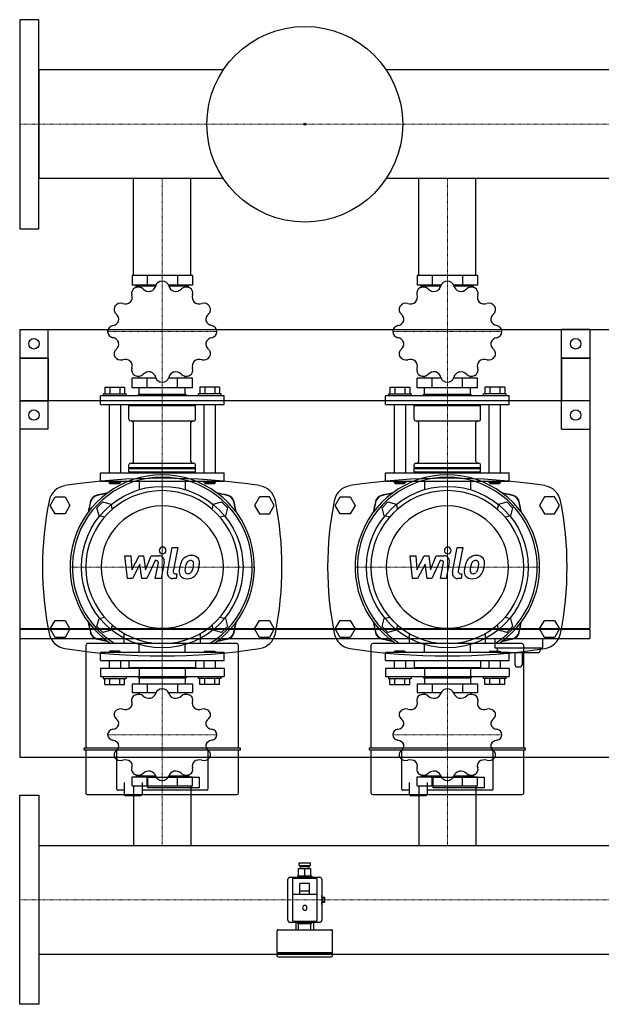
# Model space of a CAD drawing. Extents: x 0 to 1200, y -485 to 551.
# Drawn here: x 0 to 612, y -485 to 551 of the extents above; entities that cross this region are included whole.
import ezdxf

# ---------------------------------------------------------------- set-up
doc = ezdxf.new("R2010")
doc.units = 0
doc.linetypes.add('DASHDOT', pattern=[1, 0.5, -0.25, 0, -0.25])
doc.layers.get('0').update_dxf_attribs({"color": 124})
doc.layers.add('CP_AXIS', color=143, linetype='DASHDOT', lineweight=18)
doc.layers.add('CP_DETAL', color=33, linetype='Continuous')

msp = doc.modelspace()

# ---------------------------------------------------------------- linework, layer by layer
for p, q in [((20, 551), (0, 551)), ((0, 551), (0, 331)), ((20, 331), (20, 551)), ((214.3, 498.1), (20, 498.1)), ((20, 498.1), (20, 383.8)), ((1180, 498.1), (385.7, 498.1)), ((214.3, 383.8), (20, 383.8)), ((119.8, 282), (119.8, 383.8)), ((180.1, 282), (180.1, 383.8)), ((1180, 383.8), (385.7, 383.8)), ((419.9, 282), (419.9, 383.8)), ((480.1, 282), (480.1, 383.8)), ((0, 331), (20, 331)), ((118.2, 282), (118.2, 271.8)), ((181.8, 282), (118.2, 282)), ((134.1, 282), (134.1, 271.8)), ((165.9, 282), (165.9, 271.8)), ((181.8, 282), (181.8, 271.8)), ((418.2, 282), (418.2, 271.8)), ((481.8, 282), (418.2, 282)), ((434.1, 282), (434.1, 271.8)), ((465.9, 282), (465.9, 271.8)), ((481.8, 282), (481.8, 271.8)), ((143.4, 271.8), (118.2, 271.8)), ((122.5, 269.4), (122.5, 270.9)), ((122.5, 270.9), (143.1, 270.9)), ((125.8, 270.9), (125.8, 271.8)), ((181.8, 271.8), (156.6, 271.8)), ((156.9, 270.9), (177.5, 270.9)), ((174.2, 270.9), (174.2, 271.8)), ((177.5, 269.4), (177.5, 270.9)), ((443.4, 271.8), (418.2, 271.8)), ((422.5, 269.4), (422.5, 270.9)), ((422.5, 270.9), (443.1, 270.9)), ((425.8, 270.9), (425.8, 271.8)), ((481.8, 271.8), (456.6, 271.8)), ((456.9, 270.9), (477.5, 270.9)), ((474.2, 270.9), (474.2, 271.8)), ((477.5, 269.4), (477.5, 270.9)), ((0, 225), (1200, 225)), ((0, 225), (0, -225)), ((0, 225), (30, 225)), ((0, 225), (0, 120)), ((30, 120), (30, 225)), ((570, 120), (570, 225)), ((600, 225), (570, 225)), ((600, 225), (600, 120)), ((0, 195), (0, -89.5)), ((30, 195), (0, 195)), ((0, 195), (30, 195)), ((30, 195), (30, 150)), ((570, 195), (600, 195)), ((570, 195), (570, 150)), ((600, 195), (570, 195)), ((600, 195), (600, -89.5)), ((118.2, 163.6), (118.2, 173.7)), ((143.4, 173.7), (118.2, 173.7)), ((125.8, 173.7), (125.8, 175.9)), ((134.1, 163.6), (134.1, 173.7)), ((181.8, 173.7), (156.6, 173.7)), ((165.9, 163.6), (165.9, 173.7)), ((174.2, 173.7), (174.2, 175.9)), ((181.8, 163.6), (181.8, 173.7)), ((418.2, 163.6), (418.2, 173.7)), ((443.4, 173.7), (418.2, 173.7)), ((425.8, 173.7), (425.8, 175.9)), ((434.1, 163.6), (434.1, 173.7)), ((481.8, 173.7), (456.6, 173.7)), ((465.9, 163.6), (465.9, 173.7)), ((474.2, 173.7), (474.2, 175.9)), ((481.8, 163.6), (481.8, 173.7)), ((88, 157.5), (88, 155.2)), ((88, 157.5), (112, 157.5)), ((89.6, 164.5), (110.4, 164.5)), ((89.6, 164.5), (89.6, 157.5)), ((94.8, 164.5), (94.8, 157.5)), ((105.2, 164.5), (105.2, 157.5)), ((110.4, 164.5), (110.4, 157.5)), ((112, 157.5), (112, 155.2)), ((181.8, 163.6), (118.2, 163.6)), ((125.5, 157.1), (125, 156.6)), ((125, 156.6), (175, 156.6)), ((125, 155.2), (125, 156.6)), ((125.5, 157.1), (174.5, 157.1)), ((125.8, 157.1), (125.8, 163.6)), ((174.2, 157.1), (174.2, 163.6)), ((174.5, 157.1), (175, 156.6)), ((175, 155.2), (175, 156.6)), ((188, 155.2), (188, 157.5)), ((212, 157.5), (188, 157.5)), ((189.6, 164.5), (189.6, 157.5)), ((210.4, 164.5), (189.6, 164.5)), ((194.8, 164.5), (194.8, 157.5)), ((205.2, 164.5), (205.2, 157.5)), ((210.4, 164.5), (210.4, 157.5)), ((212, 155.2), (212, 157.5)), ((388, 157.5), (388, 155.2)), ((388, 157.5), (412, 157.5)), ((389.6, 164.5), (410.4, 164.5)), ((389.6, 164.5), (389.6, 157.5)), ((394.8, 164.5), (394.8, 157.5)), ((405.2, 164.5), (405.2, 157.5)), ((410.4, 164.5), (410.4, 157.5)), ((412, 157.5), (412, 155.2)), ((481.8, 163.6), (418.2, 163.6)), ((425.5, 157.1), (425, 156.6)), ((425, 156.6), (475, 156.6)), ((425, 155.2), (425, 156.6)), ((425.5, 157.1), (474.5, 157.1)), ((425.8, 157.1), (425.8, 163.6)), ((474.2, 157.1), (474.2, 163.6)), ((474.5, 157.1), (475, 156.6)), ((475, 155.2), (475, 156.6)), ((488, 155.2), (488, 157.5)), ((512, 157.5), (488, 157.5)), ((489.6, 164.5), (489.6, 157.5)), ((510.4, 164.5), (489.6, 164.5)), ((494.8, 164.5), (494.8, 157.5)), ((505.2, 164.5), (505.2, 157.5)), ((510.4, 164.5), (510.4, 157.5)), ((512, 155.2), (512, 157.5)), ((600, 150), (0, 150)), ((0, 150), (30, 150)), ((215, 155.2), (85, 155.2)), ((85, 146), (85, 155.2)), ((85, 146), (215, 146)), ((94, 146), (94, 74.3)), ((106, 146), (106, 74.3)), ((116, 146), (115, 145)), ((115, 145), (185, 145)), ((115, 130.7), (115, 145)), ((184, 146), (185, 145)), ((185, 130.7), (185, 145)), ((194, 74.3), (194, 146)), ((206, 74.3), (206, 146)), ((215, 146), (215, 155.2)), ((515, 155.2), (385, 155.2)), ((385, 146), (385, 155.2)), ((385, 146), (515, 146)), ((394, 146), (394, 74.3)), ((406, 146), (406, 74.3)), ((416, 146), (415, 145)), ((415, 145), (485, 145)), ((415, 130.7), (415, 145)), ((484, 146), (485, 145)), ((485, 130.7), (485, 145)), ((494, 74.3), (494, 146)), ((506, 74.3), (506, 146)), ((515, 146), (515, 155.2)), ((600, 150), (570, 150)), ((117, 128.9), (183, 128.9)), ((119.8, 86.3), (119.8, 127)), ((180.1, 86.3), (180.1, 127)), ((417, 128.9), (483, 128.9)), ((419.9, 86.3), (419.9, 127)), ((480.1, 86.3), (480.1, 127)), ((30, 120), (0, 120)), ((570, 120), (600, 120)), ((117, 84.4), (183, 84.4)), ((417, 84.4), (483, 84.4)), ((85, 74.3), (215, 74.3)), ((85, 65), (85, 74.3)), ((115, 79.8), (115, 82.6)), ((115, 79.8), (185, 79.8)), ((115.5, 79.3), (115, 79.8)), ((115.5, 79.3), (115, 78.9)), ((115, 78.9), (185, 78.9)), ((115, 75.2), (115, 78.9)), ((115, 75.2), (185, 75.2)), ((116, 74.3), (115, 75.2)), ((115.5, 79.3), (184.5, 79.3)), ((184, 74.3), (185, 75.2)), ((184.5, 79.3), (185, 79.8)), ((184.5, 79.3), (185, 78.9)), ((185, 79.8), (185, 82.6)), ((185, 75.2), (185, 78.9)), ((215, 65), (215, 74.3)), ((385, 74.3), (515, 74.3)), ((385, 65), (385, 74.3)), ((415, 79.8), (415, 82.6)), ((415, 79.8), (485, 79.8)), ((415.5, 79.3), (415, 79.8)), ((415.5, 79.3), (415, 78.9)), ((415, 78.9), (485, 78.9)), ((415, 75.2), (415, 78.9)), ((415, 75.2), (485, 75.2)), ((416, 74.3), (415, 75.2)), ((415.5, 79.3), (484.5, 79.3)), ((484, 74.3), (485, 75.2)), ((484.5, 79.3), (485, 79.8)), ((484.5, 79.3), (485, 78.9)), ((485, 79.8), (485, 82.6)), ((485, 75.2), (485, 78.9)), ((515, 65), (515, 74.3)), ((215, 65), (85, 65)), ((94, 65), (94, 64.1)), ((106, 64.1), (94, 64.1)), ((95, 63.1), (94, 64.1)), ((95, 63.1), (105, 63.1)), ((105, 63.1), (106, 64.1)), ((106, 65), (106, 64.1)), ((125.8, 65), (125.8, 56.5)), ((174.2, 65), (174.2, 56.5)), ((194, 64.1), (194, 65)), ((206, 64.1), (194, 64.1)), ((195, 63.1), (194, 64.1)), ((195, 63.1), (205, 63.1)), ((205, 63.1), (206, 64.1)), ((206, 64.1), (206, 65)), ((515, 65), (385, 65)), ((394, 65), (394, 64.1)), ((406, 64.1), (394, 64.1)), ((395, 63.1), (394, 64.1)), ((395, 63.1), (405, 63.1)), ((405, 63.1), (406, 64.1)), ((406, 65), (406, 64.1)), ((425.8, 65), (425.8, 56.5)), ((474.2, 65), (474.2, 56.5)), ((494, 64.1), (494, 65)), ((506, 64.1), (494, 64.1)), ((495, 63.1), (494, 64.1)), ((495, 63.1), (505, 63.1)), ((505, 63.1), (506, 64.1)), ((506, 64.1), (506, 65)), ((32.1, 40), (37.3, 49)), ((37.3, 49), (47.7, 49)), ((47.7, 49), (52.9, 40)), ((81.3, 37.5), (87.5, 43.7)), ((87.5, 43.7), (96, 41.4)), ((204, 41.4), (212.5, 43.7)), ((212.5, 43.7), (218.7, 37.5)), ((252.3, 49), (247.1, 40)), ((262.7, 49), (252.3, 49)), ((267.9, 40), (262.7, 49)), ((332.1, 40), (337.3, 49)), ((337.3, 49), (347.7, 49)), ((347.7, 49), (352.9, 40)), ((381.3, 37.5), (387.5, 43.7)), ((387.5, 43.7), (396, 41.4)), ((504, 41.4), (512.5, 43.7)), ((512.5, 43.7), (518.7, 37.5)), ((552.3, 49), (547.1, 40)), ((562.7, 49), (552.3, 49)), ((567.9, 40), (562.7, 49)), ((37.3, 31), (32.1, 40)), ((52.9, 40), (47.7, 31)), ((83.6, 29), (81.3, 37.5)), ((96, 41.4), (97.4, 35.9)), ((202.6, 35.9), (204, 41.4)), ((218.7, 37.5), (216.4, 29)), ((247.1, 40), (252.3, 31)), ((262.7, 31), (267.9, 40)), ((337.3, 31), (332.1, 40)), ((352.9, 40), (347.7, 31)), ((383.6, 29), (381.3, 37.5)), ((396, 41.4), (397.4, 35.9)), ((502.6, 35.9), (504, 41.4)), ((518.7, 37.5), (516.4, 29)), ((547.1, 40), (552.3, 31)), ((562.7, 31), (567.9, 40)), ((47.7, 31), (37.3, 31)), ((89.1, 27.6), (83.6, 29)), ((216.4, 29), (210.9, 27.6)), ((252.3, 31), (262.7, 31)), ((347.7, 31), (337.3, 31)), ((389.1, 27.6), (383.6, 29)), ((516.4, 29), (510.9, 27.6)), ((552.3, 31), (562.7, 31)), ((0, 0), (0, 0)), ((0, 0), (0, 0)), ((32.1, -90), (37.3, -81)), ((37.3, -81), (47.7, -81)), ((47.7, -81), (52.9, -90)), ((81.3, -87.5), (83.6, -79)), ((83.6, -79), (89.1, -77.6)), ((210.9, -77.6), (216.4, -79)), ((216.4, -79), (218.7, -87.5)), ((247.1, -90), (252.3, -81)), ((252.3, -81), (262.7, -81)), ((262.7, -81), (267.9, -90)), ((332.1, -90), (337.3, -81)), ((337.3, -81), (347.7, -81)), ((347.7, -81), (352.9, -90)), ((381.3, -87.5), (383.6, -79)), ((383.6, -79), (389.1, -77.6)), ((510.9, -77.6), (516.4, -79)), ((516.4, -79), (518.7, -87.5)), ((547.1, -90), (552.3, -81)), ((552.3, -81), (562.7, -81)), ((562.7, -81), (567.9, -90)), ((0, -89.5), (600, -89.5)), ((600, -90.5), (0, -90.5)), ((0, -90.5), (0, -100)), ((1, -89.5), (1, -90.5)), ((37.3, -99), (32.1, -90)), ((52.9, -90), (47.7, -99)), ((87.5, -93.7), (81.3, -87.5)), ((96, -91.4), (87.5, -93.7)), ((97.4, -85.9), (96, -91.4)), ((204, -91.4), (202.6, -85.9)), ((212.5, -93.7), (204, -91.4)), ((218.7, -87.5), (212.5, -93.7)), ((252.3, -99), (247.1, -90)), ((267.9, -90), (262.7, -99)), ((337.3, -99), (332.1, -90)), ((352.9, -90), (347.7, -99)), ((387.5, -93.7), (381.3, -87.5)), ((396, -91.4), (387.5, -93.7)), ((397.4, -85.9), (396, -91.4)), ((504, -91.4), (502.6, -85.9)), ((512.5, -93.7), (504, -91.4)), ((518.7, -87.5), (512.5, -93.7)), ((552.3, -99), (547.1, -90)), ((567.9, -90), (562.7, -99)), ((599, -90.5), (599, -89.5)), ((600, -90.5), (600, -100)), ((0, -100), (600, -100)), ((47.7, -99), (37.3, -99)), ((109.7, -94.6), (109.7, -105.4)), ((190.3, -105.4), (190.3, -94.6)), ((262.7, -99), (252.3, -99)), ((347.7, -99), (337.3, -99)), ((409.7, -94.6), (409.7, -105.4)), ((490.3, -105.4), (490.3, -94.6)), ((500, -100), (500, -110)), ((550, -100), (550, -110)), ((562.7, -99), (552.3, -99)), ((69.6, -107.3), (69.6, -215.5)), ((228.5, -105.4), (71.5, -105.4)), ((95, -113.3), (94, -114.2)), ((105, -113.3), (95, -113.3)), ((105, -113.3), (106, -114.2)), ((125.8, -115), (125.8, -106.5)), ((174.2, -115), (174.2, -106.5)), ((195, -113.3), (194, -114.2)), ((195, -113.3), (205, -113.3)), ((205, -113.3), (206, -114.2)), ((230.4, -215.5), (230.4, -107.3)), ((369.6, -107.3), (369.6, -215.5)), ((528.5, -105.4), (371.5, -105.4)), ((395, -113.3), (394, -114.2)), ((405, -113.3), (395, -113.3)), ((405, -113.3), (406, -114.2)), ((425.8, -115), (425.8, -106.5)), ((474.2, -115), (474.2, -106.5)), ((495, -113.3), (494, -114.2)), ((495, -113.3), (505, -113.3)), ((500, -110), (550, -110)), ((502.5, -110), (502.5, -113)), ((505, -113.3), (506, -114.2)), ((530.4, -215.5), (530.4, -107.3)), ((547.5, -110), (547.5, -113)), ((215, -115), (85, -115)), ((85, -123.4), (85, -115)), ((85, -123.4), (215, -123.4)), ((94, -114.2), (106, -114.2)), ((94, -114.2), (94, -115)), ((94, -123.4), (94, -131.8)), ((106, -114.2), (106, -115)), ((106, -123.4), (106, -131.8)), ((115, -123.4), (115, -130.9)), ((185, -123.4), (185, -130.9)), ((206, -114.2), (194, -114.2)), ((194, -115), (194, -114.2)), ((194, -131.8), (194, -123.4)), ((206, -115), (206, -114.2)), ((206, -131.8), (206, -123.4)), ((215, -123.4), (215, -115)), ((515, -115), (385, -115)), ((385, -123.4), (385, -115)), ((385, -123.4), (515, -123.4)), ((394, -114.2), (406, -114.2)), ((394, -114.2), (394, -115)), ((394, -123.4), (394, -131.8)), ((406, -114.2), (406, -115)), ((406, -123.4), (406, -131.8)), ((415, -123.4), (415, -130.9)), ((485, -123.4), (485, -130.9)), ((506, -114.2), (494, -114.2)), ((494, -115), (494, -114.2)), ((494, -131.8), (494, -123.4)), ((504.5, -115), (545.5, -115)), ((506, -115), (506, -114.2)), ((506, -131.8), (506, -123.4)), ((515, -123.4), (515, -115)), ((521, -115), (521, -127)), ((529, -127), (529, -115)), ((215, -131.8), (85, -131.8)), ((85, -131.8), (85, -140.1)), ((185, -130.9), (115, -130.9)), ((116, -131.8), (115, -130.9)), ((125.8, -131.8), (125.8, -140.1)), ((174.2, -131.8), (174.2, -140.1)), ((184, -131.8), (185, -130.9)), ((215, -131.8), (215, -140.1)), ((515, -131.8), (385, -131.8)), ((385, -131.8), (385, -140.1)), ((485, -130.9), (415, -130.9)), ((416, -131.8), (415, -130.9)), ((425.8, -131.8), (425.8, -140.1)), ((474.2, -131.8), (474.2, -140.1)), ((484, -131.8), (485, -130.9)), ((515, -131.8), (515, -140.1)), ((524, -130), (526, -130)), ((85, -140.1), (215, -140.1)), ((88, -140.1), (88, -142.2)), ((88, -142.2), (112, -142.2)), ((89.6, -148.5), (89.6, -142.2)), ((94.8, -148.5), (94.8, -142.2)), ((105.2, -148.5), (105.2, -142.2)), ((110.4, -148.5), (110.4, -142.2)), ((112, -140.1), (112, -142.2)), ((125, -140.1), (125, -141.4)), ((175, -141.4), (125, -141.4)), ((125.5, -141.8), (125, -141.4)), ((174.5, -141.8), (125.5, -141.8)), ((125.8, -141.8), (125.8, -147.7)), ((174.2, -141.8), (174.2, -147.7)), ((174.5, -141.8), (175, -141.4)), ((175, -140.1), (175, -141.4)), ((188, -142.2), (188, -140.1)), ((212, -142.2), (188, -142.2)), ((189.6, -148.5), (189.6, -142.2)), ((194.8, -148.5), (194.8, -142.2)), ((205.2, -148.5), (205.2, -142.2)), ((210.4, -148.5), (210.4, -142.2)), ((212, -142.2), (212, -140.1)), ((385, -140.1), (515, -140.1)), ((388, -140.1), (388, -142.2)), ((388, -142.2), (412, -142.2)), ((389.6, -148.5), (389.6, -142.2)), ((394.8, -148.5), (394.8, -142.2)), ((405.2, -148.5), (405.2, -142.2)), ((410.4, -148.5), (410.4, -142.2)), ((412, -140.1), (412, -142.2)), ((425, -140.1), (425, -141.4)), ((475, -141.4), (425, -141.4)), ((425.5, -141.8), (425, -141.4)), ((474.5, -141.8), (425.5, -141.8)), ((425.8, -141.8), (425.8, -147.7)), ((474.2, -141.8), (474.2, -147.7)), ((474.5, -141.8), (475, -141.4)), ((475, -140.1), (475, -141.4)), ((488, -142.2), (488, -140.1)), ((512, -142.2), (488, -142.2)), ((489.6, -148.5), (489.6, -142.2)), ((494.8, -148.5), (494.8, -142.2)), ((505.2, -148.5), (505.2, -142.2)), ((510.4, -148.5), (510.4, -142.2)), ((512, -142.2), (512, -140.1)), ((89.6, -148.5), (110.4, -148.5)), ((118.2, -147.7), (118.2, -156.9)), ((118.2, -147.7), (181.8, -147.7)), ((134.1, -147.7), (134.1, -156.9)), ((165.9, -147.7), (165.9, -156.9)), ((181.8, -147.7), (181.8, -156.9)), ((210.4, -148.5), (189.6, -148.5)), ((389.6, -148.5), (410.4, -148.5)), ((418.2, -147.7), (418.2, -156.9)), ((418.2, -147.7), (481.8, -147.7)), ((434.1, -147.7), (434.1, -156.9)), ((465.9, -147.7), (465.9, -156.9)), ((481.8, -147.7), (481.8, -156.9)), ((510.4, -148.5), (489.6, -148.5)), ((118.2, -156.9), (143.4, -156.9)), ((125.8, -156.9), (125.8, -158.9)), ((156.6, -156.9), (181.8, -156.9)), ((174.2, -156.9), (174.2, -158.9)), ((418.2, -156.9), (443.4, -156.9)), ((425.8, -156.9), (425.8, -158.9)), ((456.6, -156.9), (481.8, -156.9)), ((474.2, -156.9), (474.2, -158.9)), ((67.7, -216), (67.7, -216.9)), ((231.9, -215.5), (68.1, -215.5)), ((68.1, -217.4), (231.9, -217.4)), ((69.6, -217.4), (69.6, -262.5)), ((101.7, -217.4), (101.7, -257.8)), ((198.3, -257.8), (198.3, -217.4)), ((230.4, -262.5), (230.4, -217.4)), ((232.3, -216.9), (232.3, -216)), ((367.7, -216), (367.7, -216.9)), ((531.9, -215.5), (368.1, -215.5)), ((368.1, -217.4), (531.9, -217.4)), ((369.6, -217.4), (369.6, -262.5)), ((401.7, -217.4), (401.7, -257.8)), ((498.3, -257.8), (498.3, -217.4)), ((530.4, -262.5), (530.4, -217.4)), ((532.3, -216.9), (532.3, -216)), ((0, -225), (1200, -225)), ((118.2, -255), (118.2, -245.8)), ((118.2, -245.8), (143.4, -245.8)), ((122.5, -243.6), (122.5, -244.9)), ((143.1, -244.9), (122.5, -244.9)), ((125.8, -244.9), (125.8, -245.8)), ((134.1, -255), (134.1, -245.8)), ((134.9, -245.9), (188.8, -245.9)), ((134.9, -257.1), (134.9, -245.9)), ((156.6, -245.8), (181.8, -245.8)), ((177.5, -244.9), (156.9, -244.9)), ((165.9, -255), (165.9, -245.8)), ((174.2, -244.9), (174.2, -245.8)), ((177.5, -243.6), (177.5, -244.9)), ((181.8, -255), (181.8, -245.8)), ((188.8, -245.9), (188.8, -257.1)), ((418.2, -255), (418.2, -245.8)), ((418.2, -245.8), (443.4, -245.8)), ((422.5, -243.6), (422.5, -244.9)), ((443.1, -244.9), (422.5, -244.9)), ((425.8, -244.9), (425.8, -245.8)), ((434.1, -255), (434.1, -245.8)), ((434.9, -245.9), (488.8, -245.9)), ((434.9, -257.1), (434.9, -245.9)), ((456.6, -245.8), (481.8, -245.8)), ((477.5, -244.9), (456.9, -244.9)), ((465.9, -255), (465.9, -245.8)), ((474.2, -244.9), (474.2, -245.8)), ((477.5, -243.6), (477.5, -244.9)), ((481.8, -255), (481.8, -245.8)), ((488.8, -245.9), (488.8, -257.1)), ((109.8, -251.5), (109.8, -264.4)), ((118.2, -255), (181.8, -255)), ((119.8, -255), (119.8, -317.9)), ((128.7, -251.5), (128.7, -264.4)), ((188.8, -257.1), (134.9, -257.1)), ((180.1, -255), (180.1, -317.9)), ((409.8, -251.5), (409.8, -264.4)), ((418.2, -255), (481.8, -255)), ((419.9, -255), (419.9, -317.9)), ((428.7, -251.5), (428.7, -264.4)), ((488.8, -257.1), (434.9, -257.1)), ((480.1, -255), (480.1, -317.9)), ((0, -265), (20, -265)), ((0, -485), (0, -265)), ((20, -265), (20, -485)), ((71.5, -264.4), (228.5, -264.4)), ((109.8, -259.7), (103.6, -259.7)), ((110.7, -265.4), (109.8, -264.4)), ((110.7, -265.4), (119.2, -265.4)), ((119.2, -265.4), (127.8, -265.4)), ((127.8, -265.4), (128.7, -264.4)), ((196.4, -259.7), (128.7, -259.7)), ((371.5, -264.4), (528.5, -264.4)), ((409.8, -259.7), (403.6, -259.7)), ((410.7, -265.4), (409.8, -264.4)), ((410.7, -265.4), (419.2, -265.4)), ((419.2, -265.4), (427.8, -265.4)), ((427.8, -265.4), (428.7, -264.4)), ((496.4, -259.7), (428.7, -259.7)), ((20, -317.9), (1180, -317.9)), ((20, -317.9), (20, -432.1)), ((456.8, -317.9), (456.8, -317.9)), ((294, -336), (306, -336)), ((294, -339), (294, -336)), ((294, -339), (306, -339)), ((295.4, -340), (304.6, -340)), ((295.4, -342), (295.4, -340)), ((297.2, -340), (297.2, -339)), ((302.8, -340), (302.8, -339)), ((304.6, -342), (304.6, -340)), ((306, -339), (306, -336)), ((284.3, -351.2), (315.7, -351.2)), ((292.2, -351.2), (292.2, -351)), ((306.9, -350), (293.1, -350)), ((293.5, -342), (306.5, -342)), ((293.5, -350), (293.5, -342)), ((300, -350), (300, -342)), ((306.5, -350), (306.5, -342)), ((307.8, -351.2), (307.8, -351)), ((282.2, -396.5), (282.2, -353.5)), ((287.1, -353.5), (287.1, -396.5)), ((312, -352.5), (288, -352.5)), ((294.9, -369.5), (294.9, -358)), ((305.1, -358), (294.9, -358)), ((305.1, -369.5), (305.1, -358)), ((312.9, -396.5), (312.9, -353.5)), ((317.8, -353.5), (317.8, -396.5)), ((312, -369.5), (288, -369.5)), ((305.1, -366), (294.9, -366)), ((317.8, -370), (318, -370)), ((321.2, -372.5), (317.8, -372.5)), ((318, -372.5), (318, -370)), ((319.4, -377.5), (319.4, -372.5)), ((321.2, -377.5), (321.2, -372.5)), ((317.8, -377.5), (321.2, -377.5)), ((317.8, -380), (318, -380)), ((318, -380), (318, -377.5)), ((315.7, -398.8), (284.3, -398.8)), ((288, -397.5), (312, -397.5)), ((290.8, -406.5), (290.8, -398.8)), ((292.2, -398.8), (292.2, -399)), ((293.1, -400), (306.9, -400)), ((293.5, -406.5), (293.5, -400)), ((306.5, -406.5), (306.5, -400)), ((307.8, -398.8), (307.8, -399)), ((309.2, -398.8), (309.2, -406.5)), ((270.9, -430.5), (270.9, -407.5)), ((271.9, -406.5), (328.1, -406.5)), ((329.1, -430.5), (329.1, -407.5)), ((20, -432.1), (1180, -432.1)), ((270.9, -430.5), (329.1, -430.5)), ((271.9, -431.5), (270.9, -430.5)), ((270.9, -431.5), (328.1, -431.5)), ((270.9, -434), (270.9, -431.5)), ((271.9, -435), (328.1, -435)), ((328.1, -431.5), (329.1, -430.5)), ((329.1, -434), (329.1, -431.5)), ((20, -485), (0, -485))]:
    msp.add_line(p, q)
for centre, radius in [((300, 441), 103), ((300, 441), 1), ((15, 210), 5.5), ((585, 210), 5.5), ((15, 135), 5.5), ((585, 135), 5.5), ((150, -25), 85), ((450, -25), 85)]:
    msp.add_circle(centre, radius)
for centre, radius, start, end in [((150, -609.3), 677.8, 81.3072, 98.6928), ((450, -609.3), 677.8, 81.3072, 98.6928), ((50.6, 40.9), 20, 98.6928, 168.5995), ((249.4, 40.9), 20, 11.4005, 81.3072), ((350.6, 40.9), 20, 98.6928, 168.5995), ((549.4, 40.9), 20, 11.4005, 81.3072), ((377.6, -25), 353.6, 168.5995, 191.4005), ((-77.6, -25), 353.6, 348.5995, 11.4005), ((677.6, -25), 353.6, 168.5995, 191.4005), ((222.4, -25), 353.6, 348.5995, 11.4005), ((50.6, -90.9), 20, 191.4005, 261.3072), ((249.4, -90.9), 20, 278.6928, 348.5995), ((350.6, -90.9), 20, 191.4005, 261.3072), ((549.4, -90.9), 20, 278.6928, 348.5995), ((150, 559.3), 677.8, 261.3072, 278.6928), ((450, 559.3), 677.8, 261.3072, 278.6928), ((504.5, -113), 2, 180, 270), ((545.5, -113), 2, 270, 0), ((524, -127), 3, 180, 270), ((526, -127), 3, 270, 0)]:
    msp.add_arc(centre, radius, start, end)
for centre, major_axis, ratio, start_param, end_param in [((124.8, 263.3), (-6.99, 0), 0.925373, 3.886995, 5.228152), ((134.8, 272.7), (-8.57, 0), 0.925373, 1.918532, 2.919112), ((150, 269.5), (-6.98, 0), 0.925373, -1.563189, -0.221576), ((150, 222.8), (57.5, 0), 0.925373, 1.56919, 1.572402), ((150, 269.5), (-6.99, 0), 0.925373, 3.363397, 4.704553), ((165.2, 272.7), (8.56, 0), 0.925373, 3.363015, 4.365711), ((175.2, 263.3), (-6.98, 0), 0.925373, 4.196398, 5.538011), ((424.8, 263.3), (-6.99, 0), 0.925373, 3.886995, 5.228152), ((434.8, 272.7), (-8.57, 0), 0.925373, 1.918532, 2.919112), ((450, 269.5), (-6.98, 0), 0.925373, -1.563189, -0.221576), ((450, 222.8), (57.5, 0), 0.925373, 1.56919, 1.572402), ((450, 269.5), (6.99, 0), 0.925373, 0.221804, 1.562961), ((465.2, 272.7), (8.56, 0), 0.925373, 3.363015, 4.365711), ((475.2, 263.3), (-6.98, 0), 0.925373, 4.196398, 5.538011), ((109.9, 259), (-8.57, 0), 0.925373, 2.44213, 3.442711), ((124.7, 263.2), (6.98, 0), 0.925373, 2.102003, 3.443616), ((150, 222.8), (57.5, 0), 0.925373, 2.092789, 2.096001), ((136.2, 273), (8.56, 0), 0.925373, 3.886614, 4.88931), ((163.8, 273), (-8.57, 0), 0.925373, 1.394933, 2.395514), ((150, 222.8), (-57.5, 0), 0.925373, 4.187184, 4.190396), ((175.3, 263.2), (6.99, 0), 0.925373, -0.301795, 1.039362), ((190.1, 259), (-8.56, 0), 0.925373, -0.302176, 0.70052), ((409.9, 259), (8.57, 0), 0.925373, -0.699462, 0.301119), ((424.7, 263.2), (6.98, 0), 0.925373, 2.102003, 3.443616), ((450, 222.8), (57.5, 0), 0.925373, 2.092789, 2.096001), ((436.2, 273), (8.56, 0), 0.925373, 3.886614, 4.88931), ((463.8, 273), (-8.57, 0), 0.925373, 1.394933, 2.395514), ((450, 222.8), (-57.5, 0), 0.925373, 4.187184, 4.190396), ((475.3, 263.2), (6.99, 0), 0.925373, -0.301795, 1.039362), ((490.1, 259), (8.56, 0), 0.925373, 2.839416, 3.842113), ((106.2, 246.1), (6.98, 0), 0.925373, 2.625601, 3.967214), ((106.3, 246.2), (6.99, 0), 0.925373, 1.269002, 2.610158), ((150, 222.8), (57.5, 0), 0.925373, 2.616388, 2.6196), ((110.9, 259.9), (-8.56, 0), 0.925373, 1.26862, 2.271316), ((189.1, 259.9), (-8.57, 0), 0.925373, 0.871334, 1.871915), ((193.7, 246.2), (-6.98, 0), 0.925373, 3.672799, 5.014412), ((193.8, 246.1), (6.99, 0), 0.925373, -0.825394, 0.515763), ((150, 222.8), (-57.5, 0), 0.925373, 3.663586, 3.666797), ((406.2, 246.1), (-6.98, 0), 0.925373, -0.515991, 0.825622), ((406.3, 246.2), (6.99, 0), 0.925373, 1.269002, 2.610158), ((450, 222.8), (-57.5, 0), 0.925373, -0.525205, -0.521993), ((410.9, 259.9), (-8.56, 0), 0.925373, 1.26862, 2.271316), ((489.1, 259.9), (-8.57, 0), 0.925373, 0.871334, 1.871915), ((493.7, 246.2), (-6.98, 0), 0.925373, 3.672799, 5.014412), ((493.8, 246.1), (6.99, 0), 0.925373, -0.825394, 0.515763), ((450, 222.8), (-57.5, 0), 0.925373, 3.663586, 3.666797), ((95.7, 235.5), (8.57, 0), 0.925373, -0.175864, 0.824717), ((204.3, 235.5), (-8.56, 0), 0.925373, -0.825775, 0.176921), ((395.7, 235.5), (8.57, 0), 0.925373, -0.175864, 0.824717), ((504.3, 235.5), (-8.56, 0), 0.925373, -0.825775, 0.176921), ((99.5, 222.8), (6.99, 0), 0.925373, 1.7926, 3.133757), ((96.1, 236.8), (-8.56, 0), 0.925373, 1.792219, 2.794915), ((203.9, 236.9), (-8.57, 0), 0.925373, 0.347735, 1.348316), ((200.5, 222.8), (-6.98, 0), 0.925373, 3.1492, 4.490813), ((399.5, 222.8), (6.99, 0), 0.925373, 1.7926, 3.133757), ((396.1, 236.8), (-8.56, 0), 0.925373, 1.792219, 2.794915), ((503.9, 236.9), (-8.57, 0), 0.925373, 0.347735, 1.348316), ((500.5, 222.8), (-6.98, 0), 0.925373, 3.1492, 4.490813), ((150, 222.8), (57.5, 0), 0.925373, 3.139987, 3.143199), ((99.5, 222.7), (-6.98, 0), 0.925373, 0.007607, 1.349221), ((200.5, 222.7), (6.99, 0), 0.925373, -1.348992, -0.007836), ((150, 222.8), (57.5, 0), 0.925373, -0.001606, 0.001606), ((450, 222.8), (-57.5, 0), 0.925373, -0.001606, 0.001606), ((399.5, 222.7), (-6.98, 0), 0.925373, 0.007607, 1.349221), ((500.5, 222.7), (-6.99, 0), 0.925373, 1.7926, 3.133757), ((450, 222.8), (-57.5, 0), 0.925373, 3.139987, 3.143199), ((96.1, 208.7), (-8.57, 0), 0.925373, 3.489328, 4.489909), ((95.7, 210), (8.56, 0), 0.925373, -0.825775, 0.176921), ((204.3, 210), (8.57, 0), 0.925373, 2.965729, 3.96631), ((203.9, 208.7), (8.56, 0), 0.925373, 1.792219, 2.794915), ((396.1, 208.7), (-8.57, 0), 0.925373, 3.489328, 4.489909), ((395.7, 210), (8.56, 0), 0.925373, -0.825775, 0.176921), ((504.3, 210), (8.57, 0), 0.925373, 2.965729, 3.96631), ((503.9, 208.7), (-8.56, 0), 0.925373, -1.349374, -0.346678), ((106.2, 199.4), (-6.99, 0), 0.925373, -0.825394, 0.515763), ((193.8, 199.4), (6.98, 0), 0.925373, -0.515991, 0.825622), ((406.2, 199.4), (6.99, 0), 0.925373, 2.316199, 3.657356), ((493.8, 199.4), (-6.98, 0), 0.925373, 2.625601, 3.967214), ((150, 222.8), (-57.5, 0), 0.925373, 0.521993, 0.525205), ((106.3, 199.4), (-6.98, 0), 0.925373, 0.531206, 1.872819), ((110.9, 185.6), (8.57, 0), 0.925373, 0.871334, 1.871915), ((109.9, 186.6), (-8.56, 0), 0.925373, 2.839416, 3.842113), ((190.1, 186.6), (-8.57, 0), 0.925373, -0.699462, 0.301119), ((189.1, 185.6), (8.56, 0), 0.925373, 1.26862, 2.271316), ((193.7, 199.4), (-6.99, 0), 0.925373, 1.269002, 2.610158), ((450, 222.8), (57.5, 0), 0.925373, 3.663586, 3.666797), ((406.3, 199.4), (-6.98, 0), 0.925373, 0.531206, 1.872819), ((410.9, 185.6), (8.57, 0), 0.925373, 0.871334, 1.871915), ((409.9, 186.6), (-8.56, 0), 0.925373, 2.839416, 3.842113), ((490.1, 186.6), (8.57, 0), 0.925373, 2.44213, 3.442711), ((489.1, 185.6), (8.56, 0), 0.925373, 1.26862, 2.271316), ((493.7, 199.4), (-6.99, 0), 0.925373, 1.269002, 2.610158), ((124.7, 182.3), (-6.99, 0), 0.925373, -0.301795, 1.039362), ((150, 222.8), (57.5, 0), 0.925373, 4.187184, 4.190396), ((124.8, 182.3), (-6.98, 0), 0.925373, 1.054805, 2.396418), ((136.2, 172.5), (8.57, 0), 0.925373, 1.394933, 2.395514), ((134.8, 172.9), (8.56, 0), 0.925373, 0.221423, 1.224119), ((165.2, 172.9), (-8.57, 0), 0.925373, -1.223061, -0.22248), ((163.8, 172.5), (8.56, 0), 0.925373, 0.745021, 1.747718), ((175.2, 182.3), (6.99, 0), 0.925373, 3.886995, 5.228152), ((150, 222.8), (-57.5, 0), 0.925373, 2.092789, 2.096001), ((175.3, 182.3), (6.98, 0), 0.925373, -1.03959, 0.302023), ((424.7, 182.3), (-6.99, 0), 0.925373, -0.301795, 1.039362), ((450, 222.8), (57.5, 0), 0.925373, 4.187184, 4.190396), ((424.8, 182.3), (6.98, 0), 0.925373, 4.196398, 5.538011), ((436.2, 172.5), (8.57, 0), 0.925373, 1.394933, 2.395514), ((434.8, 172.9), (8.56, 0), 0.925373, 0.221423, 1.224119), ((465.2, 172.9), (-8.57, 0), 0.925373, -1.223061, -0.22248), ((463.8, 172.5), (8.56, 0), 0.925373, 0.745021, 1.747718), ((475.2, 182.3), (6.99, 0), 0.925373, 3.886995, 5.228152), ((450, 222.8), (-57.5, 0), 0.925373, 2.092789, 2.096001), ((475.3, 182.3), (6.98, 0), 0.925373, -1.03959, 0.302023), ((150, 176), (-6.99, 0), 0.925373, 0.221804, 1.562961), ((150, 222.8), (57.5, 0), 0.925373, 4.710783, 4.713995), ((150, 176), (-6.98, 0), 0.925373, 1.578404, 2.920017), ((450, 176), (6.99, 0), 0.925373, 3.363397, 4.704553), ((450, 222.8), (57.5, 0), 0.925373, 4.710783, 4.713995), ((450, 176), (-6.98, 0), 0.925373, 1.578404, 2.920017), ((117, 130.7), (2, 0), 0.925373, 3.141593, 4.712389), ((117.8, 127), (2, 0), 0.925373, 0, 1.570796), ((182.2, 127), (-2, 0), 0.925373, -1.570796, 0), ((183, 130.7), (-2, 0), 0.925373, 1.570796, 3.141593), ((417, 130.7), (2, 0), 0.925373, 3.141593, 4.712389), ((417.8, 127), (2, 0), 0.925373, 0, 1.570796), ((482.2, 127), (-2, 0), 0.925373, -1.570796, 0), ((483, 130.7), (-2, 0), 0.925373, 1.570796, 3.141593), ((117, 82.6), (-2, 0), 0.925373, -1.570796, 0), ((117.8, 86.3), (-2, 0), 0.925373, 1.570796, 3.141593), ((182.2, 86.3), (2, 0), 0.925373, 3.141593, 4.712389), ((183, 82.6), (2, 0), 0.925373, 0, 1.570796), ((417, 82.6), (-2, 0), 0.925373, -1.570796, 0), ((417.8, 86.3), (-2, 0), 0.925373, 1.570796, 3.141593), ((482.2, 86.3), (2, 0), 0.925373, 3.141593, 4.712389), ((483, 82.6), (2, 0), 0.925373, 0, 1.570796), ((150, -25), (-68.6, 68.6), 1, 2.949194, 8.046381), ((150, -25), (66.9, 66.9), 1, 4.481802, 9.655365), ((450, -25), (68.6, 68.6), 1, 4.51999, 9.617177), ((450, -25), (66.9, 66.9), 1, 4.481802, 9.655365), ((150, -25), (-56.9, 56.9), 1, 3.926991, 10.210176), ((150, -237.6), (209.5, 209.5), 1, 0.980699, 1.019279), ((150, -264.2), (-227.7, 227.7), 1, -0.603141, -0.571865), ((150, -237.6), (209.5, 209.5), 1, 0.551518, 0.590097), ((150, -264.2), (-227.7, 227.7), 1, -0.998932, -0.967656), ((450, -25), (56.9, 56.9), 1, 5.497787, 11.780972), ((450, -237.6), (209.5, 209.5), 1, 0.980699, 1.019279), ((450, -264.2), (-227.7, 227.7), 1, -0.603141, -0.571865), ((450, -237.6), (209.5, 209.5), 1, 0.551518, 0.590097), ((450, -264.2), (-227.7, 227.7), 1, -0.998932, -0.967656), ((362.6, -25), (209.5, 209.5), 1, 2.122314, 2.160894), ((389.2, -25), (-227.7, 227.7), 1, 0.571865, 0.603141), ((83.5, 41.5), (-6.69, 6.69), 1, -0.551518, 0.551518), ((83.8, 41.2), (-6.69, 6.69), 1, -0.571865, 0.571865), ((216.2, 41.2), (-6.69, 6.69), 1, 4.140524, 5.284254), ((216.5, 41.5), (6.69, 6.69), 1, 5.731668, 6.834703), ((-89.2, -25), (227.7, 227.7), 1, 5.680045, 5.711321), ((-62.6, -25), (-209.5, 209.5), 1, 4.122292, 4.160871), ((662.6, -25), (209.5, 209.5), 1, 2.122314, 2.160894), ((689.2, -25), (-227.7, 227.7), 1, 0.571865, 0.603141), ((383.5, 41.5), (-6.69, 6.69), 1, -0.551518, 0.551518), ((383.8, 41.2), (-6.69, 6.69), 1, -0.571865, 0.571865), ((516.2, 41.2), (6.69, 6.69), 1, 5.711321, 6.85505), ((516.5, 41.5), (6.69, 6.69), 1, 5.731668, 6.834703), ((210.8, -25), (227.7, 227.7), 1, 5.680045, 5.711321), ((237.4, -25), (209.5, 209.5), 1, 5.693088, 5.731668), ((150, -25), (-45.5, 45.5), 1, 3.926991, 10.210176), ((450, -25), (-45.5, 45.5), 1, 3.926991, 10.210176), ((362.6, -25), (209.5, 209.5), 1, 2.551495, 2.590075), ((-62.6, -25), (209.5, 209.5), 1, 5.263907, 5.302486), ((662.6, -25), (209.5, 209.5), 1, 2.551495, 2.590075), ((237.4, -25), (209.5, 209.5), 1, 5.263907, 5.302486), ((389.2, -25), (227.7, 227.7), 1, 2.538452, 2.569728), ((-89.2, -25), (-227.7, 227.7), 1, 3.713457, 3.744733), ((689.2, -25), (227.7, 227.7), 1, 2.538452, 2.569728), ((210.8, -25), (227.7, 227.7), 1, 5.284254, 5.31553), ((83.5, -91.5), (-6.69, 6.69), 1, 1.019279, 2.122314), ((83.8, -91.2), (6.69, 6.69), 1, 2.569728, 3.713457), ((150, 187.6), (209.5, 209.5), 1, 3.69311, 3.73169), ((150, 214.2), (-227.7, 227.7), 1, 2.142661, 2.173937), ((150, 187.6), (209.5, 209.5), 1, 4.122292, 4.160871), ((150, 214.2), (-227.7, 227.7), 1, 2.538452, 2.569728), ((216.2, -91.2), (-6.69, 6.69), 1, 2.569728, 3.713457), ((216.5, -91.5), (-6.69, 6.69), 1, 2.590075, 3.69311), ((383.5, -91.5), (6.69, 6.69), 1, 2.590075, 3.69311), ((383.8, -91.2), (6.69, 6.69), 1, 2.569728, 3.713457), ((450, 187.6), (209.5, 209.5), 1, 3.69311, 3.73169), ((450, 214.2), (-227.7, 227.7), 1, 2.142661, 2.173937), ((450, 187.6), (-209.5, 209.5), 1, 2.551495, 2.590075), ((450, 214.2), (-227.7, 227.7), 1, 2.538452, 2.569728), ((516.2, -91.2), (-6.69, 6.69), 1, 2.569728, 3.713457), ((516.5, -91.5), (-6.69, 6.69), 1, 2.590075, 3.69311), ((71.5, -107.3), (1.34, 1.34), 1, 0.785398, 2.356194), ((228.5, -107.3), (-1.34, 1.34), 1, 3.926991, 5.497787), ((371.5, -107.3), (1.34, 1.34), 1, 0.785398, 2.356194), ((528.5, -107.3), (1.34, 1.34), 1, 5.497787, 7.068583), ((150, -159), (6.98, 0), 0.838323, 1.578404, 2.920017), ((150, -201.3), (-57.5, 0), 0.838323, 4.710783, 4.713995), ((150, -159), (-6.99, 0), 0.838323, 3.363397, 4.704553), ((450, -159), (-6.98, 0), 0.838323, -1.563189, -0.221576), ((450, -201.3), (-57.5, 0), 0.838323, 4.710783, 4.713995), ((450, -159), (6.99, 0), 0.838323, 0.221804, 1.562961), ((124.7, -164.7), (6.98, 0), 0.838323, 2.102003, 3.443616), ((150, -201.3), (57.5, 0), 0.838323, 2.092789, 2.096001), ((124.8, -164.7), (6.99, 0), 0.838323, 0.745403, 2.086559), ((136.2, -155.8), (-8.56, 0), 0.838323, 0.745021, 1.747718), ((134.8, -156.1), (-8.57, 0), 0.838323, 1.918532, 2.919112), ((165.2, -156.1), (-8.56, 0), 0.838323, 0.221423, 1.224119), ((163.8, -155.8), (8.57, 0), 0.838323, 4.536525, 5.537106), ((175.2, -164.7), (6.98, 0), 0.838323, 1.054805, 2.396418), ((150, -201.3), (-57.5, 0), 0.838323, 4.187184, 4.190396), ((175.3, -164.7), (-6.99, 0), 0.838323, 2.839798, 4.180955), ((424.7, -164.7), (-6.98, 0), 0.838323, -1.03959, 0.302023), ((450, -201.3), (57.5, 0), 0.838323, 2.092789, 2.096001), ((424.8, -164.7), (6.99, 0), 0.838323, 0.745403, 2.086559), ((436.2, -155.8), (-8.56, 0), 0.838323, 0.745021, 1.747718), ((434.8, -156.1), (-8.57, 0), 0.838323, 1.918532, 2.919112), ((465.2, -156.1), (-8.56, 0), 0.838323, 0.221423, 1.224119), ((463.8, -155.8), (8.57, 0), 0.838323, 4.536525, 5.537106), ((475.2, -164.7), (6.98, 0), 0.838323, 1.054805, 2.396418), ((450, -201.3), (-57.5, 0), 0.838323, 4.187184, 4.190396), ((475.3, -164.7), (-6.99, 0), 0.838323, 2.839798, 4.180955), ((106.3, -180.1), (-6.99, 0), 0.838323, 4.410594, 5.751751), ((110.9, -167.7), (8.56, 0), 0.838323, 4.410213, 5.412909), ((109.9, -168.6), (8.57, 0), 0.838323, -0.699462, 0.301119), ((190.1, -168.6), (-8.56, 0), 0.838323, -0.302176, 0.70052), ((189.1, -167.7), (8.57, 0), 0.838323, 4.012927, 5.013508), ((193.7, -180.1), (-6.98, 0), 0.838323, 3.672799, 5.014412), ((406.3, -180.1), (-6.99, 0), 0.838323, 4.410594, 5.751751), ((410.9, -167.7), (8.56, 0), 0.838323, 4.410213, 5.412909), ((409.9, -168.6), (-8.57, 0), 0.838323, 2.44213, 3.442711), ((490.1, -168.6), (-8.56, 0), 0.838323, -0.302176, 0.70052), ((489.1, -167.7), (8.57, 0), 0.838323, 4.012927, 5.013508), ((493.7, -180.1), (6.98, 0), 0.838323, 0.531206, 1.872819), ((106.2, -180.2), (-6.98, 0), 0.838323, -0.515991, 0.825622), ((150, -201.3), (57.5, 0), 0.838323, 2.616388, 2.6196), ((95.7, -189.8), (8.57, 0), 0.838323, -0.175864, 0.824717), ((204.3, -189.8), (8.56, 0), 0.838323, 2.315818, 3.318514), ((193.8, -180.2), (-6.99, 0), 0.838323, 2.316199, 3.657356), ((150, -201.3), (57.5, 0), 0.838323, 0.521993, 0.525205), ((406.2, -180.2), (-6.98, 0), 0.838323, -0.515991, 0.825622), ((450, -201.3), (-57.5, 0), 0.838323, -0.525205, -0.521993), ((395.7, -189.8), (8.57, 0), 0.838323, -0.175864, 0.824717), ((504.3, -189.8), (8.56, 0), 0.838323, 2.315818, 3.318514), ((493.8, -180.2), (6.99, 0), 0.838323, -0.825394, 0.515763), ((450, -201.3), (-57.5, 0), 0.838323, 3.663586, 3.666797), ((99.5, -201.3), (6.99, 0), 0.838323, 1.7926, 3.133757), ((96.1, -188.6), (8.56, 0), 0.838323, -1.349374, -0.346678), ((203.9, -188.6), (8.57, 0), 0.838323, 3.489328, 4.489909), ((200.5, -201.3), (-6.98, 0), 0.838323, 3.1492, 4.490813), ((399.5, -201.3), (-6.99, 0), 0.838323, -1.348992, -0.007836), ((396.1, -188.6), (-8.56, 0), 0.838323, 1.792219, 2.794915), ((503.9, -188.6), (8.57, 0), 0.838323, 3.489328, 4.489909), ((500.5, -201.3), (-6.98, 0), 0.838323, 3.1492, 4.490813), ((150, -201.3), (57.5, 0), 0.838323, 3.139987, 3.143199), ((99.5, -201.4), (-6.98, 0), 0.838323, 0.007607, 1.349221), ((96.1, -214.1), (-8.57, 0), 0.838323, 3.489328, 4.489909), ((203.9, -214.1), (8.56, 0), 0.838323, 1.792219, 2.794915), ((200.5, -201.4), (-6.99, 0), 0.838323, 1.7926, 3.133757), ((150, -201.3), (-57.5, 0), 0.838323, 3.139987, 3.143199), ((450, -201.3), (57.5, 0), 0.838323, 3.139987, 3.143199), ((399.5, -201.4), (-6.98, 0), 0.838323, 0.007607, 1.349221), ((396.1, -214.1), (-8.57, 0), 0.838323, 3.489328, 4.489909), ((503.9, -214.1), (-8.56, 0), 0.838323, -1.349374, -0.346678), ((500.5, -201.4), (-6.99, 0), 0.838323, 1.7926, 3.133757), ((450, -201.3), (-57.5, 0), 0.838323, 3.139987, 3.143199), ((68.1, -216), (-0.335, 0.335), 1, -0.785398, 0.785398), ((68.1, -216.9), (0.335, 0.335), 1, 2.356194, 3.926991), ((95.7, -212.9), (8.56, 0), 0.838323, -0.825775, 0.176921), ((204.3, -212.9), (8.57, 0), 0.838323, 2.965729, 3.96631), ((231.9, -216), (0.335, 0.335), 1, 5.497787, 7.068583), ((231.9, -216.9), (-0.335, 0.335), 1, 2.356194, 3.926991), ((368.1, -216), (-0.335, 0.335), 1, -0.785398, 0.785398), ((368.1, -216.9), (0.335, 0.335), 1, 2.356194, 3.926991), ((395.7, -212.9), (8.56, 0), 0.838323, -0.825775, 0.176921), ((504.3, -212.9), (8.57, 0), 0.838323, 2.965729, 3.96631), ((531.9, -216), (-0.335, 0.335), 1, 3.926991, 5.497787), ((531.9, -216.9), (0.335, 0.335), 1, 3.926991, 5.497787), ((106.2, -222.5), (-6.99, 0), 0.838323, -0.825394, 0.515763), ((150, -201.3), (-57.5, 0), 0.838323, 0.521993, 0.525205), ((106.3, -222.6), (-6.98, 0), 0.838323, 0.531206, 1.872819), ((110.9, -235), (8.57, 0), 0.838323, 0.871334, 1.871915), ((189.1, -235), (8.56, 0), 0.838323, 1.26862, 2.271316), ((193.7, -222.5), (6.99, 0), 0.838323, 4.410594, 5.751751), ((193.8, -222.5), (6.98, 0), 0.838323, -0.515991, 0.825622), ((150, -201.3), (-57.5, 0), 0.838323, 2.616388, 2.6196), ((406.2, -222.5), (-6.99, 0), 0.838323, -0.825394, 0.515763), ((450, -201.3), (57.5, 0), 0.838323, 3.663586, 3.666797), ((406.3, -222.6), (-6.98, 0), 0.838323, 0.531206, 1.872819), ((410.9, -235), (8.57, 0), 0.838323, 0.871334, 1.871915), ((489.1, -235), (8.56, 0), 0.838323, 1.26862, 2.271316), ((493.7, -222.5), (6.99, 0), 0.838323, 4.410594, 5.751751), ((493.8, -222.5), (-6.98, 0), 0.838323, 2.625601, 3.967214), ((450, -201.3), (57.5, 0), 0.838323, -0.525205, -0.521993), ((109.9, -234.1), (-8.56, 0), 0.838323, 2.839416, 3.842113), ((124.7, -238), (-6.99, 0), 0.838323, -0.301795, 1.039362), ((175.3, -238), (6.98, 0), 0.838323, -1.03959, 0.302023), ((190.1, -234.1), (-8.57, 0), 0.838323, -0.699462, 0.301119), ((409.9, -234.1), (-8.56, 0), 0.838323, 2.839416, 3.842113), ((424.7, -238), (-6.99, 0), 0.838323, -0.301795, 1.039362), ((475.3, -238), (-6.98, 0), 0.838323, 2.102003, 3.443616), ((490.1, -234.1), (8.57, 0), 0.838323, 2.44213, 3.442711), ((150, -201.3), (57.5, 0), 0.838323, 4.187184, 4.190396), ((124.8, -238), (6.98, 0), 0.838323, 4.196398, 5.538011), ((136.2, -246.9), (8.57, 0), 0.838323, 1.394933, 2.395514), ((134.8, -246.6), (-8.56, 0), 0.838323, 3.363015, 4.365711), ((150, -243.7), (-6.99, 0), 0.838323, 0.221804, 1.562961), ((150, -243.7), (6.98, 0), 0.838323, -1.563189, -0.221576), ((165.2, -246.6), (-8.57, 0), 0.838323, -1.223061, -0.22248), ((163.8, -246.9), (-8.56, 0), 0.838323, 3.886614, 4.88931), ((175.2, -238), (-6.99, 0), 0.838323, 0.745403, 2.086559), ((150, -201.3), (-57.5, 0), 0.838323, 2.092789, 2.096001), ((450, -201.3), (-57.5, 0), 0.838323, 1.045592, 1.048803), ((424.8, -238), (6.98, 0), 0.838323, 4.196398, 5.538011), ((436.2, -246.9), (8.57, 0), 0.838323, 1.394933, 2.395514), ((434.8, -246.6), (-8.56, 0), 0.838323, 3.363015, 4.365711), ((450, -243.7), (6.99, 0), 0.838323, 3.363397, 4.704553), ((450, -243.7), (-6.98, 0), 0.838323, 1.578404, 2.920017), ((465.2, -246.6), (-8.57, 0), 0.838323, -1.223061, -0.22248), ((463.8, -246.9), (-8.56, 0), 0.838323, 3.886614, 4.88931), ((475.2, -238), (-6.99, 0), 0.838323, 0.745403, 2.086559), ((450, -201.3), (-57.5, 0), 0.838323, 2.092789, 2.096001), ((103.6, -257.8), (1.34, 1.34), 1, 2.356194, 3.926991), ((150, -201.3), (-57.5, 0), 0.838323, 1.56919, 1.572402), ((196.4, -257.8), (-1.34, 1.34), 1, 2.356194, 3.926991), ((403.6, -257.8), (1.34, 1.34), 1, 2.356194, 3.926991), ((450, -201.3), (-57.5, 0), 0.838323, 1.56919, 1.572402), ((496.4, -257.8), (-1.34, 1.34), 1, 2.356194, 3.926991), ((71.5, -262.5), (1.34, 1.34), 1, 2.356194, 3.926991), ((228.5, -262.5), (1.34, 1.34), 1, 3.926991, 5.497787), ((371.5, -262.5), (-1.34, 1.34), 1, 0.785398, 2.356194), ((528.5, -262.5), (1.34, 1.34), 1, 3.926991, 5.497787), ((284.3, -353.5), (0, 2.25), 0.922247, 0, 1.570796), ((293.1, -351), (0, 1), 0.922247, 0, 1.570796), ((306.9, -351), (0, 1), 0.922247, 4.712389, 6.283185), ((315.7, -353.5), (0, 2.25), 0.922247, -1.570796, 0), ((288, -353.5), (0, 1), 0.922247, 0, 1.570796), ((312, -353.5), (0, 1), 0.922247, 4.712389, 6.283185), ((288, -370.5), (0, 1), 0.922247, 0, 1.570796), ((312, -370.5), (0, 1), 0.922247, 4.712389, 6.283185), ((300, -383.5), (0, 2.5), 0.922247, 4.712389, 10.995574), ((284.3, -396.5), (0, 2.25), 0.922247, 1.570796, 3.141593), ((288, -396.5), (0, 1), 0.922247, 1.570796, 3.141593), ((293.1, -399), (0, 1), 0.922247, 1.570796, 3.141593), ((306.9, -399), (0, 1), 0.922247, 3.141593, 4.712389), ((312, -396.5), (0, 1), 0.922247, 3.141593, 4.712389), ((315.7, -396.5), (0, 2.25), 0.922247, 3.141593, 4.712389), ((271.9, -407.5), (0, 1), 0.922247, 0, 1.570796), ((328.1, -407.5), (0, 1), 0.922247, 4.712389, 6.283185), ((271.9, -434), (0, 1), 0.922247, 1.570796, 3.141593), ((328.1, -434), (0, 1), 0.922247, 3.141593, 4.712389)]:
    msp.add_ellipse(centre, major_axis=major_axis, ratio=ratio, start_param=start_param, end_param=end_param)
at = {"layer": 'CP_AXIS'}
for p, q in [((0, 441), (20, 441)), ((20, 441), (1180, 441)), ((150, 383.8), (150, 282)), ((450, 383.8), (450, 282)), ((150, 65), (150, 282)), ((450, 65), (450, 282)), ((92.5, 222.8), (207.5, 222.8)), ((392.5, 222.8), (507.5, 222.8)), ((150, -122), (150, 72)), ((150, -115), (150, 65)), ((450, -122), (450, 72)), ((450, -115), (450, 65)), ((53, -25), (247, -25)), ((353, -25), (547, -25)), ((150, -115), (150, -255)), ((450, -115), (450, -255)), ((92.5, -201.3), (207.5, -201.3)), ((392.5, -201.3), (507.5, -201.3)), ((150, -317.9), (150, -255)), ((450, -317.9), (450, -255)), ((0, -375), (20, -375)), ((20, -375), (1180, -375))]:
    msp.add_line(p, q, dxfattribs=at)
at = {"layer": 'CP_DETAL'}
for p, q in [((155.4, -30.2), (160.4, -4.2)), ((160.4, -4.2), (166.4, -4.2)), ((166.4, -4.2), (161.5, -29.4)), ((455.4, -30.2), (460.4, -4.2)), ((460.4, -4.2), (466.4, -4.2)), ((466.4, -4.2), (461.5, -29.4)), ((110.8, -13), (117, -13)), ((113.3, -37), (110.8, -13)), ((117, -13), (118, -27.8)), ((118, -27.8), (125.7, -13)), ((125.7, -13), (130.4, -13)), ((130.4, -13), (132.4, -27.8)), ((132.4, -27.8), (138.4, -13)), ((142.4, -18.1), (133.8, -37)), ((138.4, -13), (146.4, -13)), ((143.8, -18.1), (142.4, -18.1)), ((142.7, -37), (145.9, -20.6)), ((152, -19.8), (148.7, -37)), ((410.8, -13), (417, -13)), ((413.3, -37), (410.8, -13)), ((417, -13), (418, -27.8)), ((418, -27.8), (425.7, -13)), ((425.7, -13), (430.4, -13)), ((430.4, -13), (432.4, -27.8)), ((432.4, -27.8), (438.4, -13)), ((442.4, -18.1), (433.8, -37)), ((438.4, -13), (446.4, -13)), ((443.8, -18.1), (442.4, -18.1)), ((442.7, -37), (445.9, -20.6)), ((452, -19.8), (448.7, -37)), ((126.5, -21.9), (118.6, -37)), ((128.6, -37), (126.5, -21.9)), ((426.5, -21.9), (418.6, -37)), ((428.6, -37), (426.5, -21.9)), ((118.6, -37), (113.3, -37)), ((133.8, -37), (128.6, -37)), ((148.7, -37), (142.7, -37)), ((164.5, -37), (161, -37)), ((163.6, -31.9), (165.4, -31.9)), ((165.4, -31.9), (164.5, -37)), ((418.6, -37), (413.3, -37)), ((433.8, -37), (428.6, -37)), ((448.7, -37), (442.7, -37)), ((464.5, -37), (461, -37)), ((463.6, -31.9), (465.4, -31.9)), ((465.4, -31.9), (464.5, -37))]:
    msp.add_line(p, q, dxfattribs=at)
for centre, major_axis, start_param, end_param in [((150.4, -7.4), (-2.51, 2.51), 3.926991, 10.210176), ((450.4, -7.4), (2.51, 2.51), 5.497787, 11.780972), ((143.8, -20.2), (-1.51, 1.51), 3.737243, 5.498418), ((146.5, -18.7), (4.01, 4.01), 5.308354, 7.070498), ((189.1, -28.2), (-14.8, 14.8), 0.316106, 0.629613), ((180.1, -24.2), (7.89, 7.89), 1.492145, 1.847688), ((180.7, -24.6), (8.41, 8.41), 0.773681, 1.504446), ((181.2, -23.9), (-4.55, 4.55), -0.046732, 0.585464), ((179.7, -22.5), (3.11, 3.11), 0.762611, 1.493945), ((179.9, -22.1), (-2.84, 2.84), -1.145564, -0.763), ((181.4, -21), (-5.83, 5.83), 4.622723, 5.563896), ((180.4, -20.8), (1.87, 1.87), 6.176579, 6.69548), ((179.5, -21.3), (2.53, 2.53), 5.47118, 6.124937), ((181.9, -20), (-5.13, 5.13), 3.878428, 4.571325), ((165.1, -19.9), (-17, 17), 3.713792, 3.905325), ((443.8, -20.2), (1.51, 1.51), 5.308039, 7.069214), ((446.5, -18.7), (4.01, 4.01), 5.308354, 7.070498), ((489.1, -28.2), (14.8, 14.8), 1.886902, 2.20041), ((480.1, -24.2), (-7.89, 7.89), -0.078651, 0.276892), ((480.7, -24.6), (8.41, 8.41), 0.773681, 1.504446), ((481.2, -23.9), (-4.55, 4.55), -0.046732, 0.585464), ((479.7, -22.5), (-3.11, 3.11), -0.808185, -0.076851), ((479.9, -22.1), (2.84, 2.84), 0.425232, 0.807797), ((481.4, -21), (5.83, 5.83), 6.19352, 7.134692), ((480.4, -20.8), (1.87, 1.87), 6.176579, 6.69548), ((479.5, -21.3), (2.53, 2.53), 5.47118, 6.124937), ((481.9, -20), (-5.13, 5.13), 3.878428, 4.571325), ((465.1, -19.9), (-17, 17), 3.713792, 3.905325), ((161, -31.3), (-4.01, 4.01), 0.593484, 2.356194), ((163.6, -29.8), (-1.51, 1.51), 0.593484, 2.356194), ((175.2, -29.9), (-5.26, 5.26), 0.670956, 1.427508), ((196.2, -30.7), (20.1, 20.1), 2.152572, 2.29556), ((177.6, -28.6), (-2.65, 2.65), 0.664354, 1.407996), ((194.5, -29.3), (14.6, 14.6), 2.144156, 2.300895), ((206.3, -31.1), (-23, 23), 0.523781, 0.596668), ((176.9, -28.9), (-2.13, 2.13), 1.487964, 2.438848), ((177.3, -27.5), (-3.11, 3.11), 2.65704, 3.059183), ((176.6, -26.7), (-3.82, 3.82), 3.074189, 3.487451), ((165, -21.9), (12.7, 12.7), 5.088163, 5.324359), ((160.3, -20.8), (16.1, 16.1), 5.312365, 5.471248), ((176.3, -25.4), (8.39, 8.39), 4.642615, 5.219553), ((154.1, -18.4), (-24.9, 24.9), 3.631391, 3.737807), ((461, -31.3), (-4.01, 4.01), 0.593484, 2.356194), ((463.6, -29.8), (1.51, 1.51), 2.164281, 3.926991), ((475.2, -29.9), (5.26, 5.26), 2.241753, 2.998304), ((496.2, -30.7), (-20.1, 20.1), 0.581776, 0.724763), ((477.6, -28.6), (-2.65, 2.65), 0.664354, 1.407996), ((494.5, -29.3), (-14.6, 14.6), 0.573359, 0.730099), ((506.3, -31.1), (-23, 23), 0.523781, 0.596668), ((476.9, -28.9), (-2.13, 2.13), 1.487964, 2.438848), ((477.3, -27.5), (-3.11, 3.11), 2.65704, 3.059183), ((476.6, -26.7), (3.82, 3.82), 4.644985, 5.058247), ((465, -21.9), (12.7, 12.7), 5.088163, 5.324359), ((460.3, -20.8), (16.1, 16.1), 5.312365, 5.471248), ((476.3, -25.4), (-8.39, 8.39), 3.071819, 3.648756), ((454.1, -18.4), (24.9, 24.9), 5.202187, 5.308603), ((175.5, -29.2), (5.68, 5.68), 3.038925, 4.001011), ((176.2, -25), (8.63, 8.63), 3.921297, 4.636275), ((176.4, -21.3), (-7.47, 7.47), 2.429229, 2.56965), ((475.5, -29.2), (5.68, 5.68), 3.038925, 4.001011), ((476.2, -25), (-8.63, 8.63), 2.350501, 3.065478), ((476.4, -21.3), (-7.47, 7.47), 2.429229, 2.56965)]:
    msp.add_ellipse(centre, major_axis=major_axis, ratio=1, start_param=start_param, end_param=end_param, dxfattribs=at)

doc.saveas('drawing.dxf')
